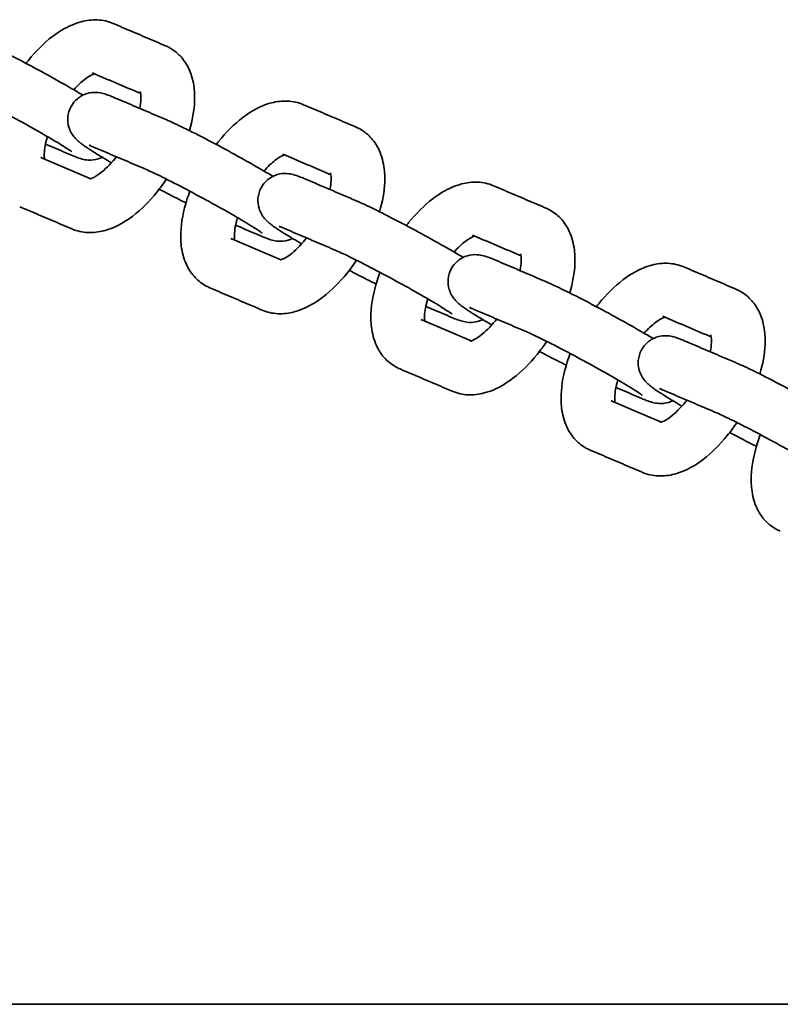
# Model space of a CAD drawing. Units: millimetres. Extents: x -3679 to 3679, y -5381 to 5381.
# Drawn here: x 598 to 710, y 76 to 222 of the extents above; entities that cross this region are included whole.
import ezdxf

# ---------------------------------------------------------------- set-up
doc = ezdxf.new("R2010")
doc.units = ezdxf.units.MM
doc.layers.add('SuperStructure', color=7, linetype='Continuous', lineweight=35, true_color=0x000000)

msp = doc.modelspace()

# ---------------------------------------------------------------- linework, layer by layer
at = {"layer": 'SuperStructure'}
for points, knots in [([(598.65, 215.38), (598.76, 215.53), (598.88, 215.67), (600.11, 217.19), (601.3, 218.39), (602.57, 219.35), (603.48, 220.05), (604.43, 220.62), (605.41, 221.04), (605.87, 221.24), (606.35, 221.4), (606.83, 221.53), (607.6, 221.73), (608.4, 221.83), (610.01, 221.76), (610.81, 221.59), (611.56, 221.26)], [1.0343629, 1.0343629, 1.0343629, 1.0343629, 1.0570023, 1.0570023, 1.2722566, 1.2722566, 1.2722566, 1.4278947, 1.4278947, 1.4278947, 1.501338, 1.501338, 1.501338, 1.619872, 1.619872, 1.7397028, 1.7397028, 1.7397028, 1.7397028]), ([(591.24, 219.05), (591.95, 218.74), (592.8, 218.35), (594.92, 217.31), (596.17, 216.68), (597.5, 215.98), (600.09, 214.63), (602.84, 213.12), (605.18, 211.77), (605.85, 211.38), (606.48, 211.01), (607.06, 210.67)], [0, 0, 0, 0, 0.1740948, 0.1740948, 0.3591446, 0.3591446, 0.3591446, 0.7228318, 0.7228318, 0.7228318, 0.8259108, 0.8259108, 0.8259108, 0.8259108]), ([(619.28, 217.97), (619.41, 217.92), (619.53, 217.86), (619.76, 217.74), (619.87, 217.68), (619.98, 217.62)], [0, 0, 0, 0, 0.01976259, 0.01976259, 0.03784469, 0.03784469, 0.03784469, 0.03784469]), ([(619.98, 217.62), (620.6, 217.26), (621.16, 216.8), (622.09, 215.74), (622.46, 215.15), (622.76, 214.52), (623.15, 213.65), (623.4, 212.72), (623.51, 211.75), (623.55, 211.39), (623.58, 211.01), (623.6, 210.35), (623.59, 210.07), (623.58, 209.79), (623.53, 208.38), (623.26, 206.92), (622.82, 205.42)], [0, 0, 0, 0, 0.1050576, 0.1050576, 0.207822, 0.207822, 0.207822, 0.3498179, 0.3498179, 0.3498179, 0.4038833, 0.4038833, 0.4435235, 0.4435235, 0.4435235, 0.6404763, 0.6404763, 0.6404763, 0.6404763]), ([(608.77, 213.83), (608.71, 213.81), (608.63, 213.78), (608.54, 213.74), (608.26, 213.62), (607.84, 213.39), (607.38, 213.03), (606.85, 212.64), (606.28, 212.1), (605.71, 211.46)], [0.1592218, 0.1592218, 0.1592218, 0.1592218, 0.1911664, 0.1911664, 0.1911664, 0.2922661, 0.2922661, 0.2922661, 0.4053953, 0.4053953, 0.4053953, 0.4053953]), ([(605.43, 202.28), (605.43, 202.29), (605.42, 202.29), (605.42, 202.29), (605.38, 202.32), (605.29, 202.39), (605.09, 202.53), (605.01, 202.59), (604.65, 202.82), (604.31, 203.04), (603.19, 203.74), (602.26, 204.29), (601.21, 204.9), (598.98, 206.18), (596.31, 207.65), (593.82, 208.95), (592.55, 209.62), (591.36, 210.22), (589.42, 211.17), (588.63, 211.53), (588.12, 211.75)], [0.623143, 0.623143, 0.623143, 0.623143, 0.629464, 0.629464, 0.629464, 0.684311, 0.684311, 0.717173, 0.717173, 0.80444, 0.80444, 0.969389, 0.969389, 0.969389, 1.320817, 1.320817, 1.320817, 1.500609, 1.500609, 1.663585, 1.663585, 1.663585, 1.663585]), ([(615.47, 208.71), (615.58, 209.23), (615.63, 209.71), (615.65, 210.1), (615.66, 210.23), (615.66, 210.34), (615.65, 210.59), (615.64, 210.71), (615.63, 210.82), (615.6, 211.08), (615.55, 211.19), (615.55, 211.19)], [0.7910087, 0.7910087, 0.7910087, 0.7910087, 0.8726066, 0.8726066, 0.8726066, 0.8981672, 0.8981672, 0.9324508, 0.9324508, 0.9324508, 1.0166657, 1.0166657, 1.0166657, 1.0166657]), ([(605.31, 208.98), (605.55, 209.43), (605.87, 209.82), (606.68, 210.5), (607.18, 210.76), (607.7, 210.92), (608.18, 211.06), (608.67, 211.1), (609.51, 211.05), (609.8, 210.99), (610.37, 210.84), (610.73, 210.71), (611.09, 210.57), (611.2, 210.53), (611.42, 210.44), (611.53, 210.39), (611.64, 210.34)], [0, 0, 0, 0, 0.06047, 0.06047, 0.1270837, 0.1270837, 0.1270837, 0.1898321, 0.1898321, 0.2492091, 0.2492091, 0.3232369, 0.3232369, 0.3538706, 0.3538706, 0.383625, 0.383625, 0.383625, 0.383625]), ([(626.78, 203.38), (626.89, 203.53), (627.01, 203.67), (628.23, 205.19), (629.43, 206.39), (630.7, 207.35), (631.61, 208.05), (632.56, 208.62), (633.54, 209.04), (634, 209.24), (634.47, 209.4), (634.95, 209.53), (635.73, 209.73), (636.52, 209.83), (638.14, 209.76), (638.93, 209.59), (639.69, 209.26)], [1.0343645, 1.0343645, 1.0343645, 1.0343645, 1.0570023, 1.0570023, 1.2722566, 1.2722566, 1.2722566, 1.4278947, 1.4278947, 1.4278947, 1.501338, 1.501338, 1.501338, 1.619872, 1.619872, 1.7397028, 1.7397028, 1.7397028, 1.7397028]), ([(611.29, 200.68), (610.39, 201.2), (609.58, 201.69), (608.43, 202.4), (608.04, 202.65), (607.55, 202.98), (607.43, 203.06), (607.09, 203.3), (606.91, 203.43), (606.72, 203.58), (606.58, 203.68), (606.42, 203.81), (606.19, 204.02), (606.11, 204.1), (605.96, 204.26), (605.88, 204.34), (605.49, 204.81), (605.17, 205.32), (604.99, 205.93), (604.85, 206.41), (604.79, 206.92), (604.89, 207.98), (605.05, 208.5), (605.31, 208.98)], [0.7503561, 0.7503561, 0.7503561, 0.7503561, 0.8931166, 0.8931166, 0.9855174, 0.9855174, 1.0209406, 1.0209406, 1.0839692, 1.0839692, 1.0839692, 1.1301143, 1.1301143, 1.1527611, 1.1527611, 1.1717002, 1.1717002, 1.250345, 1.250345, 1.250345, 1.311917, 1.311917, 1.3774223, 1.3774223, 1.3774223, 1.3774223]), ([(619.36, 207.05), (620.08, 206.74), (620.92, 206.35), (623.05, 205.31), (624.29, 204.68), (625.63, 203.98), (628.22, 202.63), (630.96, 201.12), (633.3, 199.77), (633.98, 199.38), (634.61, 199.01), (635.19, 198.67)], [0, 0, 0, 0, 0.1740948, 0.1740948, 0.3591446, 0.3591446, 0.3591446, 0.7228318, 0.7228318, 0.7228318, 0.8259047, 0.8259047, 0.8259047, 0.8259047]), ([(647.41, 205.97), (647.54, 205.92), (647.66, 205.86), (647.89, 205.74), (648, 205.69), (648.11, 205.62)], [0, 0, 0, 0, 0.01976259, 0.01976259, 0.03784469, 0.03784469, 0.03784469, 0.03784469]), ([(648.11, 205.62), (648.73, 205.26), (649.28, 204.8), (650.22, 203.74), (650.59, 203.15), (650.88, 202.52), (651.28, 201.65), (651.52, 200.72), (651.64, 199.75), (651.68, 199.39), (651.71, 199.01), (651.72, 198.35), (651.72, 198.07), (651.71, 197.79), (651.65, 196.38), (651.39, 194.92), (650.95, 193.42)], [0, 0, 0, 0, 0.1050576, 0.1050576, 0.207822, 0.207822, 0.207822, 0.3498179, 0.3498179, 0.3498179, 0.4038833, 0.4038833, 0.4435235, 0.4435235, 0.4435235, 0.6404763, 0.6404763, 0.6404763, 0.6404763]), ([(601.81, 204.55), (601.53, 203.58), (601.38, 202.7), (601.35, 202.04), (601.34, 201.92), (601.34, 201.8), (601.35, 201.55), (601.36, 201.43), (601.37, 201.33), (601.37, 201.29), (601.38, 201.26), (601.38, 201.24)], [0.7358649, 0.7358649, 0.7358649, 0.7358649, 0.8726066, 0.8726066, 0.8726066, 0.8981672, 0.8981672, 0.9324508, 0.9324508, 0.9324508, 0.9426731, 0.9426731, 0.9426731, 0.9426731]), ([(608.53, 203.04), (608.45, 203.08), (608.37, 203.11), (608.24, 203.16), (608.18, 203.19), (608.04, 203.24), (607.98, 203.26), (607.98, 203.26)], [0, 0, 0, 0, 0.02632908, 0.02632908, 0.05319819, 0.05319819, 0.09956324, 0.09956324, 0.09956324, 0.09956324]), ([(609.94, 201.48), (609.74, 201.37), (609.52, 201.29), (609.3, 201.23), (608.82, 201.08), (608.33, 201.04), (607.49, 201.09), (607.2, 201.15), (606.63, 201.3), (606.27, 201.43), (605.91, 201.57), (605.8, 201.61), (605.58, 201.7), (605.47, 201.75), (605.36, 201.8)], [0.0990781, 0.0990781, 0.0990781, 0.0990781, 0.1270837, 0.1270837, 0.1270837, 0.1898321, 0.1898321, 0.2492091, 0.2492091, 0.3232369, 0.3232369, 0.3538706, 0.3538706, 0.383625, 0.383625, 0.383625, 0.383625]), ([(608.09, 198.28), (608.09, 198.28), (608.22, 198.29), (608.46, 198.4), (608.74, 198.52), (609.16, 198.75), (609.62, 199.11), (610.31, 199.63), (611.09, 200.4), (611.89, 201.39), (611.96, 201.47), (612.02, 201.55)], [0.1073035, 0.1073035, 0.1073035, 0.1073035, 0.1911664, 0.1911664, 0.1911664, 0.2922661, 0.2922661, 0.2922661, 0.4412063, 0.4412063, 0.4541304, 0.4541304, 0.4541304, 0.4541304]), ([(636.89, 201.83), (636.83, 201.81), (636.76, 201.78), (636.67, 201.74), (636.38, 201.62), (635.97, 201.39), (635.5, 201.03), (634.98, 200.64), (634.41, 200.1), (633.84, 199.46)], [0.1592218, 0.1592218, 0.1592218, 0.1592218, 0.1911664, 0.1911664, 0.1911664, 0.2922661, 0.2922661, 0.2922661, 0.4053937, 0.4053937, 0.4053937, 0.4053937]), ([(633.56, 190.28), (633.56, 190.29), (633.55, 190.29), (633.55, 190.29), (633.51, 190.32), (633.42, 190.39), (633.22, 190.53), (633.13, 190.59), (632.78, 190.82), (632.44, 191.04), (631.32, 191.74), (630.39, 192.29), (629.33, 192.9), (627.11, 194.18), (624.44, 195.65), (621.95, 196.95), (620.68, 197.62), (619.49, 198.22), (617.55, 199.17), (616.76, 199.53), (616.25, 199.75)], [0.623143, 0.623143, 0.623143, 0.623143, 0.629464, 0.629464, 0.629464, 0.684311, 0.684311, 0.717173, 0.717173, 0.80444, 0.80444, 0.969389, 0.969389, 0.969389, 1.320817, 1.320817, 1.320817, 1.500609, 1.500609, 1.663585, 1.663585, 1.663585, 1.663585]), ([(619.42, 198.25), (618.97, 197.58), (618.5, 196.94), (616.89, 194.95), (615.7, 193.76), (614.43, 192.79), (613.52, 192.1), (612.57, 191.52), (611.59, 191.1), (611.12, 190.9), (610.65, 190.74), (610.17, 190.61), (609.4, 190.41), (608.6, 190.31), (606.99, 190.38), (606.19, 190.56), (605.44, 190.88)], [0.9610688, 0.9610688, 0.9610688, 0.9610688, 1.0570023, 1.0570023, 1.2722566, 1.2722566, 1.2722566, 1.4278947, 1.4278947, 1.4278947, 1.501338, 1.501338, 1.501338, 1.619872, 1.619872, 1.7397028, 1.7397028, 1.7397028, 1.7397028]), ([(633.43, 196.98), (633.67, 197.43), (634, 197.82), (634.81, 198.5), (635.3, 198.76), (635.82, 198.92), (636.31, 199.06), (636.8, 199.1), (637.63, 199.05), (637.92, 198.99), (638.49, 198.84), (638.86, 198.71), (639.22, 198.57), (639.33, 198.53), (639.54, 198.44), (639.65, 198.39), (639.77, 198.35)], [0, 0, 0, 0, 0.06047, 0.06047, 0.1270837, 0.1270837, 0.1270837, 0.1898321, 0.1898321, 0.2492091, 0.2492091, 0.3232369, 0.3232369, 0.3538706, 0.3538706, 0.383625, 0.383625, 0.383625, 0.383625]), ([(643.6, 196.71), (643.7, 197.23), (643.76, 197.71), (643.78, 198.1), (643.78, 198.23), (643.78, 198.34), (643.78, 198.59), (643.77, 198.71), (643.76, 198.82), (643.72, 199.08), (643.67, 199.19), (643.67, 199.19)], [0.7910236, 0.7910236, 0.7910236, 0.7910236, 0.8726066, 0.8726066, 0.8726066, 0.8981672, 0.8981672, 0.9324508, 0.9324508, 0.9324508, 1.0166657, 1.0166657, 1.0166657, 1.0166657]), ([(622.31, 194.72), (621.44, 195.16), (620.49, 195.64), (619.5, 196.16), (619.12, 196.36), (618.74, 196.56), (618.35, 196.76)], [0.2213448, 0.2213448, 0.2213448, 0.2213448, 0.3591446, 0.3591446, 0.3591446, 0.4123192, 0.4123192, 0.4123192, 0.4123192]), ([(639.42, 188.68), (638.52, 189.2), (637.71, 189.69), (636.56, 190.4), (636.17, 190.65), (635.68, 190.98), (635.55, 191.06), (635.22, 191.3), (635.04, 191.43), (634.84, 191.58), (634.71, 191.68), (634.55, 191.81), (634.32, 192.02), (634.24, 192.1), (634.08, 192.26), (634.01, 192.34), (633.61, 192.81), (633.3, 193.32), (633.12, 193.93), (632.97, 194.41), (632.92, 194.92), (633.01, 195.98), (633.17, 196.5), (633.43, 196.98)], [0.7503365, 0.7503365, 0.7503365, 0.7503365, 0.8931166, 0.8931166, 0.9855174, 0.9855174, 1.0209406, 1.0209406, 1.0839692, 1.0839692, 1.0839692, 1.1301143, 1.1301143, 1.1527611, 1.1527611, 1.1717002, 1.1717002, 1.250345, 1.250345, 1.250345, 1.311917, 1.311917, 1.3774223, 1.3774223, 1.3774223, 1.3774223]), ([(654.9, 191.38), (655.02, 191.53), (655.13, 191.67), (656.36, 193.19), (657.56, 194.39), (658.82, 195.35), (659.74, 196.05), (660.69, 196.62), (661.67, 197.04), (662.13, 197.24), (662.6, 197.4), (663.08, 197.53), (663.86, 197.73), (664.65, 197.83), (666.26, 197.76), (667.06, 197.59), (667.82, 197.26)], [1.0344127, 1.0344127, 1.0344127, 1.0344127, 1.0570023, 1.0570023, 1.2722566, 1.2722566, 1.2722566, 1.4278947, 1.4278947, 1.4278947, 1.501338, 1.501338, 1.501338, 1.619872, 1.619872, 1.7397028, 1.7397028, 1.7397028, 1.7397028]), ([(625.15, 182.52), (624.52, 182.88), (623.97, 183.34), (623.04, 184.4), (622.66, 184.99), (622.37, 185.62), (621.97, 186.49), (621.73, 187.43), (621.62, 188.39), (621.57, 188.76), (621.55, 189.13), (621.53, 189.79), (621.53, 190.07), (621.55, 190.35), (621.61, 191.92), (621.92, 193.55), (622.59, 195.64), (622.73, 196.05), (622.89, 196.46)], [0, 0, 0, 0, 0.1050576, 0.1050576, 0.207822, 0.207822, 0.207822, 0.3498179, 0.3498179, 0.3498179, 0.4038833, 0.4038833, 0.4435235, 0.4435235, 0.4435235, 0.6624671, 0.6624671, 0.7160939, 0.7160939, 0.7160939, 0.7160939]), ([(647.49, 195.05), (648.21, 194.74), (649.05, 194.35), (651.18, 193.31), (652.42, 192.68), (653.76, 191.98), (656.35, 190.63), (659.09, 189.12), (661.43, 187.77), (662.11, 187.38), (662.74, 187.01), (663.31, 186.67)], [0, 0, 0, 0, 0.1740948, 0.1740948, 0.3591446, 0.3591446, 0.3591446, 0.7228318, 0.7228318, 0.7228318, 0.8258751, 0.8258751, 0.8258751, 0.8258751]), ([(675.54, 193.97), (675.66, 193.92), (675.79, 193.86), (676.02, 193.74), (676.13, 193.69), (676.23, 193.62)], [0, 0, 0, 0, 0.01976259, 0.01976259, 0.03784469, 0.03784469, 0.03784469, 0.03784469]), ([(629.94, 192.55), (629.65, 191.58), (629.5, 190.7), (629.48, 190.04), (629.47, 189.92), (629.47, 189.8), (629.48, 189.55), (629.49, 189.43), (629.5, 189.33), (629.5, 189.29), (629.51, 189.26), (629.51, 189.24)], [0.7358627, 0.7358627, 0.7358627, 0.7358627, 0.8726066, 0.8726066, 0.8726066, 0.8981672, 0.8981672, 0.9324508, 0.9324508, 0.9324508, 0.9426731, 0.9426731, 0.9426731, 0.9426731]), ([(676.23, 193.62), (676.86, 193.26), (677.41, 192.81), (678.35, 191.74), (678.72, 191.15), (679.01, 190.52), (679.41, 189.65), (679.65, 188.72), (679.76, 187.76), (679.81, 187.39), (679.83, 187.01), (679.85, 186.35), (679.85, 186.07), (679.84, 185.79), (679.78, 184.38), (679.52, 182.92), (679.08, 181.42)], [0, 0, 0, 0, 0.1050576, 0.1050576, 0.207822, 0.207822, 0.207822, 0.3498179, 0.3498179, 0.3498179, 0.4038833, 0.4038833, 0.4435235, 0.4435235, 0.4435235, 0.6404763, 0.6404763, 0.6404763, 0.6404763]), ([(636.65, 191.04), (636.57, 191.08), (636.5, 191.11), (636.37, 191.16), (636.31, 191.19), (636.17, 191.24), (636.11, 191.26), (636.11, 191.26)], [0, 0, 0, 0, 0.02632908, 0.02632908, 0.05319819, 0.05319819, 0.09956324, 0.09956324, 0.09956324, 0.09956324]), ([(638.07, 189.48), (637.86, 189.37), (637.65, 189.29), (637.43, 189.23), (636.94, 189.08), (636.46, 189.04), (635.62, 189.09), (635.33, 189.15), (634.76, 189.3), (634.4, 189.43), (634.03, 189.57), (633.93, 189.61), (633.71, 189.7), (633.6, 189.75), (633.49, 189.8)], [0.0990806, 0.0990806, 0.0990806, 0.0990806, 0.1270837, 0.1270837, 0.1270837, 0.1898321, 0.1898321, 0.2492091, 0.2492091, 0.3232369, 0.3232369, 0.3538706, 0.3538706, 0.383625, 0.383625, 0.383625, 0.383625]), ([(636.22, 186.28), (636.22, 186.28), (636.35, 186.29), (636.59, 186.4), (636.87, 186.52), (637.28, 186.75), (637.75, 187.11), (638.44, 187.63), (639.22, 188.4), (640.02, 189.39), (640.09, 189.47), (640.15, 189.55)], [0.1073035, 0.1073035, 0.1073035, 0.1073035, 0.1911664, 0.1911664, 0.1911664, 0.2922661, 0.2922661, 0.2922661, 0.4412063, 0.4412063, 0.4541261, 0.4541261, 0.4541261, 0.4541261]), ([(665.02, 189.83), (664.96, 189.81), (664.89, 189.78), (664.79, 189.75), (664.51, 189.62), (664.1, 189.39), (663.63, 189.03), (663.11, 188.64), (662.53, 188.1), (661.96, 187.46)], [0.1592218, 0.1592218, 0.1592218, 0.1592218, 0.1911664, 0.1911664, 0.1911664, 0.2922661, 0.2922661, 0.2922661, 0.4054027, 0.4054027, 0.4054027, 0.4054027]), ([(661.68, 178.29), (661.68, 178.29), (661.68, 178.29), (661.67, 178.29), (661.64, 178.32), (661.55, 178.39), (661.35, 178.53), (661.26, 178.59), (660.91, 178.82), (660.57, 179.04), (659.45, 179.74), (658.51, 180.29), (657.46, 180.9), (655.24, 182.18), (652.56, 183.65), (650.08, 184.95), (648.8, 185.62), (647.61, 186.22), (645.68, 187.17), (644.89, 187.53), (644.37, 187.75)], [0.623143, 0.623143, 0.623143, 0.623143, 0.629464, 0.629464, 0.629464, 0.684311, 0.684311, 0.717173, 0.717173, 0.80444, 0.80444, 0.969389, 0.969389, 0.969389, 1.320817, 1.320817, 1.320817, 1.500609, 1.500609, 1.663585, 1.663585, 1.663585, 1.663585]), ([(661.56, 184.98), (661.8, 185.43), (662.12, 185.82), (662.94, 186.5), (663.43, 186.76), (663.95, 186.92), (664.44, 187.06), (664.93, 187.1), (665.76, 187.05), (666.05, 186.99), (666.62, 186.84), (666.98, 186.71), (667.35, 186.57), (667.45, 186.53), (667.67, 186.44), (667.78, 186.39), (667.9, 186.35)], [0, 0, 0, 0, 0.06047, 0.06047, 0.1270837, 0.1270837, 0.1270837, 0.1898321, 0.1898321, 0.2492091, 0.2492091, 0.3232369, 0.3232369, 0.3538706, 0.3538706, 0.383625, 0.383625, 0.383625, 0.383625]), ([(671.72, 184.71), (671.83, 185.23), (671.89, 185.71), (671.9, 186.1), (671.91, 186.23), (671.91, 186.34), (671.9, 186.59), (671.9, 186.71), (671.88, 186.82), (671.85, 187.08), (671.8, 187.19), (671.8, 187.19)], [0.7910087, 0.7910087, 0.7910087, 0.7910087, 0.8726066, 0.8726066, 0.8726066, 0.8981672, 0.8981672, 0.9324508, 0.9324508, 0.9324508, 1.0166657, 1.0166657, 1.0166657, 1.0166657]), ([(647.55, 186.25), (647.1, 185.58), (646.63, 184.94), (645.02, 182.95), (643.82, 181.76), (642.56, 180.79), (641.64, 180.1), (640.69, 179.52), (639.72, 179.1), (639.25, 178.9), (638.78, 178.74), (638.3, 178.61), (637.53, 178.41), (636.73, 178.31), (635.12, 178.38), (634.32, 178.56), (633.56, 178.88)], [0.9610574, 0.9610574, 0.9610574, 0.9610574, 1.0570023, 1.0570023, 1.2722566, 1.2722566, 1.2722566, 1.4278947, 1.4278947, 1.4278947, 1.501338, 1.501338, 1.501338, 1.619872, 1.619872, 1.7397028, 1.7397028, 1.7397028, 1.7397028]), ([(667.55, 176.68), (666.64, 177.21), (665.84, 177.69), (664.69, 178.4), (664.3, 178.65), (663.81, 178.98), (663.68, 179.06), (663.34, 179.3), (663.17, 179.43), (662.97, 179.58), (662.83, 179.68), (662.68, 179.81), (662.45, 180.02), (662.37, 180.1), (662.21, 180.26), (662.14, 180.34), (661.74, 180.81), (661.43, 181.32), (661.25, 181.93), (661.1, 182.41), (661.05, 182.92), (661.14, 183.98), (661.3, 184.5), (661.56, 184.98)], [0.7503561, 0.7503561, 0.7503561, 0.7503561, 0.8931166, 0.8931166, 0.9855174, 0.9855174, 1.0209406, 1.0209406, 1.0839692, 1.0839692, 1.0839692, 1.1301143, 1.1301143, 1.1527611, 1.1527611, 1.1717002, 1.1717002, 1.250345, 1.250345, 1.250345, 1.311917, 1.311917, 1.3774223, 1.3774223, 1.3774223, 1.3774223]), ([(683.03, 179.38), (683.14, 179.53), (683.26, 179.67), (684.49, 181.19), (685.68, 182.39), (686.95, 183.35), (687.86, 184.05), (688.81, 184.62), (689.79, 185.04), (690.26, 185.24), (690.73, 185.4), (691.21, 185.53), (691.98, 185.73), (692.78, 185.83), (694.39, 185.76), (695.19, 185.59), (695.94, 185.27)], [1.0343676, 1.0343676, 1.0343676, 1.0343676, 1.0570023, 1.0570023, 1.2722566, 1.2722566, 1.2722566, 1.4278947, 1.4278947, 1.4278947, 1.501338, 1.501338, 1.501338, 1.619872, 1.619872, 1.7397028, 1.7397028, 1.7397028, 1.7397028]), ([(650.43, 182.72), (649.56, 183.16), (648.62, 183.64), (647.63, 184.16), (647.25, 184.36), (646.86, 184.56), (646.48, 184.76)], [0.2213599, 0.2213599, 0.2213599, 0.2213599, 0.3591446, 0.3591446, 0.3591446, 0.4123628, 0.4123628, 0.4123628, 0.4123628]), ([(653.27, 170.52), (652.65, 170.88), (652.1, 171.34), (651.16, 172.4), (650.79, 172.99), (650.5, 173.62), (650.1, 174.49), (649.86, 175.43), (649.74, 176.39), (649.7, 176.76), (649.67, 177.13), (649.66, 177.79), (649.66, 178.07), (649.67, 178.35), (649.73, 179.92), (650.05, 181.55), (650.72, 183.64), (650.86, 184.05), (651.02, 184.46)], [0, 0, 0, 0, 0.1050576, 0.1050576, 0.207822, 0.207822, 0.207822, 0.3498179, 0.3498179, 0.3498179, 0.4038833, 0.4038833, 0.4435235, 0.4435235, 0.4435235, 0.6624671, 0.6624671, 0.7160939, 0.7160939, 0.7160939, 0.7160939]), ([(625.84, 182.17), (625.72, 182.23), (625.6, 182.28), (625.36, 182.4), (625.25, 182.46), (625.15, 182.52)], [0, 0, 0, 0, 0.01976259, 0.01976259, 0.03784469, 0.03784469, 0.03784469, 0.03784469]), ([(675.62, 183.05), (676.34, 182.74), (677.18, 182.35), (679.3, 181.31), (680.55, 180.68), (681.88, 179.98), (684.48, 178.63), (687.22, 177.12), (689.56, 175.77), (690.24, 175.38), (690.86, 175.01), (691.44, 174.67)], [0, 0, 0, 0, 0.1740948, 0.1740948, 0.3591446, 0.3591446, 0.3591446, 0.7228318, 0.7228318, 0.7228318, 0.8258751, 0.8258751, 0.8258751, 0.8258751]), ([(703.67, 181.97), (703.79, 181.92), (703.91, 181.86), (704.15, 181.74), (704.25, 181.69), (704.36, 181.62)], [0, 0, 0, 0, 0.01976259, 0.01976259, 0.03784469, 0.03784469, 0.03784469, 0.03784469]), ([(704.36, 181.62), (704.99, 181.26), (705.54, 180.81), (706.47, 179.74), (706.85, 179.15), (707.14, 178.52), (707.54, 177.65), (707.78, 176.72), (707.89, 175.76), (707.94, 175.39), (707.96, 175.01), (707.98, 174.35), (707.97, 174.07), (707.96, 173.79), (707.91, 172.38), (707.64, 170.92), (707.2, 169.42)], [0, 0, 0, 0, 0.1050576, 0.1050576, 0.207822, 0.207822, 0.207822, 0.3498179, 0.3498179, 0.3498179, 0.4038833, 0.4038833, 0.4435235, 0.4435235, 0.4435235, 0.6404763, 0.6404763, 0.6404763, 0.6404763]), ([(658.07, 180.55), (657.78, 179.58), (657.63, 178.7), (657.6, 178.04), (657.6, 177.92), (657.6, 177.8), (657.6, 177.55), (657.61, 177.43), (657.63, 177.33), (657.63, 177.3), (657.63, 177.27), (657.64, 177.24)], [0.7358723, 0.7358723, 0.7358723, 0.7358723, 0.8726066, 0.8726066, 0.8726066, 0.8981672, 0.8981672, 0.9324508, 0.9324508, 0.9324508, 0.9426731, 0.9426731, 0.9426731, 0.9426731]), ([(664.78, 179.04), (664.7, 179.08), (664.63, 179.11), (664.49, 179.16), (664.43, 179.19), (664.3, 179.24), (664.24, 179.26), (664.24, 179.26)], [0, 0, 0, 0, 0.02632908, 0.02632908, 0.05319819, 0.05319819, 0.09956324, 0.09956324, 0.09956324, 0.09956324]), ([(666.2, 177.48), (665.99, 177.38), (665.78, 177.29), (665.56, 177.23), (665.07, 177.08), (664.58, 177.04), (663.75, 177.09), (663.46, 177.15), (662.89, 177.3), (662.53, 177.43), (662.16, 177.57), (662.05, 177.61), (661.84, 177.7), (661.73, 177.75), (661.61, 177.8)], [0.0990792, 0.0990792, 0.0990792, 0.0990792, 0.1270837, 0.1270837, 0.1270837, 0.1898321, 0.1898321, 0.2492091, 0.2492091, 0.3232369, 0.3232369, 0.3538706, 0.3538706, 0.383625, 0.383625, 0.383625, 0.383625]), ([(693.15, 177.83), (693.09, 177.81), (693.01, 177.78), (692.92, 177.75), (692.64, 177.62), (692.22, 177.39), (691.76, 177.03), (691.24, 176.64), (690.66, 176.1), (690.09, 175.47)], [0.1592218, 0.1592218, 0.1592218, 0.1592218, 0.1911664, 0.1911664, 0.1911664, 0.2922661, 0.2922661, 0.2922661, 0.4053904, 0.4053904, 0.4053904, 0.4053904]), ([(664.35, 174.28), (664.35, 174.28), (664.47, 174.3), (664.71, 174.4), (665, 174.52), (665.41, 174.75), (665.88, 175.11), (666.56, 175.63), (667.34, 176.4), (668.15, 177.39), (668.21, 177.47), (668.28, 177.55)], [0.1073035, 0.1073035, 0.1073035, 0.1073035, 0.1911664, 0.1911664, 0.1911664, 0.2922661, 0.2922661, 0.2922661, 0.4412063, 0.4412063, 0.4541611, 0.4541611, 0.4541611, 0.4541611]), ([(689.81, 166.29), (689.81, 166.29), (689.81, 166.29), (689.8, 166.29), (689.77, 166.32), (689.67, 166.39), (689.48, 166.53), (689.39, 166.59), (689.03, 166.82), (688.7, 167.04), (687.57, 167.74), (686.64, 168.29), (685.59, 168.9), (683.36, 170.18), (680.69, 171.65), (678.21, 172.95), (676.93, 173.62), (675.74, 174.22), (673.8, 175.17), (673.02, 175.53), (672.5, 175.75)], [0.623143, 0.623143, 0.623143, 0.623143, 0.629464, 0.629464, 0.629464, 0.684311, 0.684311, 0.717173, 0.717173, 0.80444, 0.80444, 0.969389, 0.969389, 0.969389, 1.320817, 1.320817, 1.320817, 1.500609, 1.500609, 1.663585, 1.663585, 1.663585, 1.663585]), ([(689.69, 172.99), (689.93, 173.43), (690.25, 173.82), (691.06, 174.5), (691.56, 174.76), (692.08, 174.92), (692.56, 175.06), (693.05, 175.1), (693.89, 175.06), (694.18, 174.99), (694.75, 174.84), (695.11, 174.71), (695.47, 174.57), (695.58, 174.53), (695.8, 174.44), (695.91, 174.39), (696.02, 174.35)], [0, 0, 0, 0, 0.06047, 0.06047, 0.1270837, 0.1270837, 0.1270837, 0.1898321, 0.1898321, 0.2492091, 0.2492091, 0.3232369, 0.3232369, 0.3538706, 0.3538706, 0.383625, 0.383625, 0.383625, 0.383625]), ([(699.85, 172.71), (699.96, 173.24), (700.02, 173.71), (700.03, 174.1), (700.04, 174.23), (700.04, 174.34), (700.03, 174.59), (700.02, 174.71), (700.01, 174.82), (699.98, 175.08), (699.93, 175.19), (699.93, 175.2)], [0.7910087, 0.7910087, 0.7910087, 0.7910087, 0.8726066, 0.8726066, 0.8726066, 0.8981672, 0.8981672, 0.9324508, 0.9324508, 0.9324508, 1.0166657, 1.0166657, 1.0166657, 1.0166657]), ([(675.67, 174.25), (675.23, 173.58), (674.75, 172.94), (673.15, 170.95), (671.95, 169.76), (670.68, 168.79), (669.77, 168.1), (668.82, 167.52), (667.84, 167.1), (667.38, 166.9), (666.91, 166.74), (666.43, 166.62), (665.65, 166.41), (664.86, 166.31), (663.25, 166.38), (662.45, 166.56), (661.69, 166.88)], [0.9610688, 0.9610688, 0.9610688, 0.9610688, 1.0570023, 1.0570023, 1.2722566, 1.2722566, 1.2722566, 1.4278947, 1.4278947, 1.4278947, 1.501338, 1.501338, 1.501338, 1.619872, 1.619872, 1.7397028, 1.7397028, 1.7397028, 1.7397028]), ([(678.56, 170.72), (677.69, 171.16), (676.75, 171.64), (675.75, 172.16), (675.37, 172.36), (674.99, 172.56), (674.61, 172.76)], [0.2213622, 0.2213622, 0.2213622, 0.2213622, 0.3591446, 0.3591446, 0.3591446, 0.412362, 0.412362, 0.412362, 0.412362]), ([(681.4, 158.52), (680.78, 158.88), (680.22, 159.34), (679.29, 160.4), (678.92, 160.99), (678.63, 161.62), (678.23, 162.49), (677.99, 163.43), (677.87, 164.39), (677.83, 164.76), (677.8, 165.13), (677.79, 165.79), (677.79, 166.07), (677.8, 166.35), (677.86, 167.92), (678.18, 169.55), (678.85, 171.64), (678.99, 172.05), (679.14, 172.46)], [0, 0, 0, 0, 0.1050576, 0.1050576, 0.207822, 0.207822, 0.207822, 0.3498179, 0.3498179, 0.3498179, 0.4038833, 0.4038833, 0.4435235, 0.4435235, 0.4435235, 0.6624671, 0.6624671, 0.7160939, 0.7160939, 0.7160939, 0.7160939]), ([(695.67, 164.68), (694.77, 165.21), (693.96, 165.69), (692.82, 166.4), (692.42, 166.65), (691.94, 166.98), (691.81, 167.06), (691.47, 167.3), (691.29, 167.43), (691.1, 167.58), (690.96, 167.68), (690.81, 167.81), (690.57, 168.02), (690.49, 168.1), (690.34, 168.26), (690.26, 168.34), (689.87, 168.81), (689.55, 169.32), (689.37, 169.93), (689.23, 170.41), (689.17, 170.92), (689.27, 171.98), (689.43, 172.5), (689.69, 172.99)], [0.7503561, 0.7503561, 0.7503561, 0.7503561, 0.8931166, 0.8931166, 0.9855174, 0.9855174, 1.0209406, 1.0209406, 1.0839692, 1.0839692, 1.0839692, 1.1301143, 1.1301143, 1.1527611, 1.1527611, 1.1717002, 1.1717002, 1.250345, 1.250345, 1.250345, 1.311917, 1.311917, 1.3774223, 1.3774223, 1.3774223, 1.3774223]), ([(653.97, 170.17), (653.85, 170.23), (653.72, 170.28), (653.49, 170.4), (653.38, 170.46), (653.27, 170.52)], [0, 0, 0, 0, 0.01976259, 0.01976259, 0.03784469, 0.03784469, 0.03784469, 0.03784469]), ([(703.74, 171.05), (704.46, 170.74), (705.31, 170.35), (707.43, 169.31), (708.67, 168.68), (710.01, 167.98), (712.6, 166.63), (715.35, 165.12), (717.68, 163.77), (718.36, 163.38), (718.99, 163.01), (719.57, 162.67)], [0, 0, 0, 0, 0.1740948, 0.1740948, 0.3591446, 0.3591446, 0.3591446, 0.7228318, 0.7228318, 0.7228318, 0.8258751, 0.8258751, 0.8258751, 0.8258751]), ([(686.19, 168.55), (685.91, 167.58), (685.76, 166.7), (685.73, 166.04), (685.73, 165.92), (685.73, 165.8), (685.73, 165.55), (685.74, 165.43), (685.75, 165.33), (685.76, 165.3), (685.76, 165.27), (685.76, 165.24)], [0.7358581, 0.7358581, 0.7358581, 0.7358581, 0.8726066, 0.8726066, 0.8726066, 0.8981672, 0.8981672, 0.9324508, 0.9324508, 0.9324508, 0.9426731, 0.9426731, 0.9426731, 0.9426731]), ([(692.91, 167.04), (692.83, 167.08), (692.75, 167.11), (692.62, 167.17), (692.56, 167.19), (692.43, 167.24), (692.36, 167.26), (692.36, 167.26)], [0, 0, 0, 0, 0.02632908, 0.02632908, 0.05319819, 0.05319819, 0.09956324, 0.09956324, 0.09956324, 0.09956324]), ([(694.32, 165.48), (694.12, 165.38), (693.9, 165.29), (693.68, 165.23), (693.2, 165.08), (692.71, 165.04), (691.87, 165.09), (691.59, 165.15), (691.02, 165.3), (690.65, 165.43), (690.29, 165.57), (690.18, 165.61), (689.96, 165.7), (689.85, 165.75), (689.74, 165.8)], [0.0990425, 0.0990425, 0.0990425, 0.0990425, 0.1270837, 0.1270837, 0.1270837, 0.1898321, 0.1898321, 0.2492091, 0.2492091, 0.3232369, 0.3232369, 0.3538706, 0.3538706, 0.383625, 0.383625, 0.383625, 0.383625]), ([(692.47, 162.28), (692.47, 162.28), (692.6, 162.3), (692.84, 162.4), (693.12, 162.52), (693.54, 162.75), (694, 163.11), (694.69, 163.63), (695.47, 164.4), (696.28, 165.39), (696.34, 165.47), (696.4, 165.55)], [0.1073035, 0.1073035, 0.1073035, 0.1073035, 0.1911664, 0.1911664, 0.1911664, 0.2922661, 0.2922661, 0.2922661, 0.4412063, 0.4412063, 0.4541352, 0.4541352, 0.4541352, 0.4541352]), ([(717.94, 154.29), (717.94, 154.29), (717.93, 154.29), (717.93, 154.29), (717.89, 154.32), (717.8, 154.39), (717.6, 154.53), (717.52, 154.59), (717.16, 154.82), (716.82, 155.04), (715.7, 155.74), (714.77, 156.29), (713.72, 156.9), (711.49, 158.18), (708.82, 159.65), (706.33, 160.95), (705.06, 161.62), (703.87, 162.22), (701.93, 163.17), (701.14, 163.53), (700.63, 163.75)], [0.623143, 0.623143, 0.623143, 0.623143, 0.629464, 0.629464, 0.629464, 0.684311, 0.684311, 0.717173, 0.717173, 0.80444, 0.80444, 0.969389, 0.969389, 0.969389, 1.320817, 1.320817, 1.320817, 1.500609, 1.500609, 1.663585, 1.663585, 1.663585, 1.663585]), ([(703.8, 162.25), (703.35, 161.58), (702.88, 160.94), (701.28, 158.95), (700.08, 157.76), (698.81, 156.79), (697.9, 156.1), (696.95, 155.52), (695.97, 155.1), (695.51, 154.91), (695.03, 154.74), (694.55, 154.62), (693.78, 154.41), (692.98, 154.31), (691.37, 154.39), (690.57, 154.56), (689.82, 154.88)], [0.9610439, 0.9610439, 0.9610439, 0.9610439, 1.0570023, 1.0570023, 1.2722566, 1.2722566, 1.2722566, 1.4278947, 1.4278947, 1.4278947, 1.501338, 1.501338, 1.501338, 1.619872, 1.619872, 1.7397028, 1.7397028, 1.7397028, 1.7397028]), ([(706.69, 158.72), (705.82, 159.16), (704.87, 159.64), (703.88, 160.16), (703.5, 160.36), (703.12, 160.56), (702.73, 160.76)], [0.2213544, 0.2213544, 0.2213544, 0.2213544, 0.3591446, 0.3591446, 0.3591446, 0.4123628, 0.4123628, 0.4123628, 0.4123628]), ([(709.53, 146.52), (708.91, 146.88), (708.35, 147.34), (707.42, 148.4), (707.04, 148.99), (706.75, 149.62), (706.35, 150.49), (706.11, 151.43), (706, 152.39), (705.95, 152.76), (705.93, 153.13), (705.91, 153.79), (705.92, 154.07), (705.93, 154.35), (705.99, 155.92), (706.31, 157.55), (706.97, 159.64), (707.12, 160.05), (707.27, 160.46)], [0, 0, 0, 0, 0.1050576, 0.1050576, 0.207822, 0.207822, 0.207822, 0.3498179, 0.3498179, 0.3498179, 0.4038833, 0.4038833, 0.4435235, 0.4435235, 0.4435235, 0.6624671, 0.6624671, 0.7161252, 0.7161252, 0.7161252, 0.7161252]), ([(682.1, 158.17), (681.97, 158.23), (681.85, 158.28), (681.62, 158.4), (681.51, 158.46), (681.4, 158.52)], [0, 0, 0, 0, 0.01976259, 0.01976259, 0.03784469, 0.03784469, 0.03784469, 0.03784469]), ([(710.22, 146.17), (710.1, 146.23), (709.98, 146.28), (709.75, 146.4), (709.64, 146.46), (709.53, 146.52)], [0, 0, 0, 0, 0.01976259, 0.01976259, 0.03784469, 0.03784469, 0.03784469, 0.03784469])]:
    msp.add_open_spline(points, degree=3, knots=knots, dxfattribs=at)
for points, degree in [([(611.56, 221.26), (615.42, 219.62), (619.28, 217.97)], 2), ([(615.62, 210.91), (612.03, 212.43), (608.45, 213.96)], 2), ([(611.64, 210.34), (615.5, 208.7), (619.36, 207.05)], 2), ([(639.69, 209.26), (643.55, 207.62), (647.41, 205.97)], 2), ([(605.36, 201.8), (603.44, 202.61), (601.53, 203.43)], 2), ([(616.25, 199.75), (612.39, 201.4), (608.53, 203.04)], 2), ([(600.99, 201.39), (600.94, 201.42), (600.88, 201.45), (600.83, 201.47)], 3), ([(600.83, 201.47), (604.53, 199.89), (608.23, 198.31)], 2), ([(643.74, 198.91), (640.16, 200.43), (636.58, 201.96)], 2), ([(639.77, 198.35), (643.63, 196.7), (647.49, 195.05)], 2), ([(667.82, 197.26), (671.68, 195.62), (675.54, 193.97)], 2), ([(605.44, 190.88), (601.58, 192.53), (597.72, 194.17)], 2), ([(633.49, 189.8), (631.57, 190.61), (629.66, 191.43)], 2), ([(644.37, 187.75), (640.51, 189.4), (636.65, 191.04)], 2), ([(629.12, 189.39), (629.06, 189.42), (629.01, 189.45), (628.96, 189.47)], 3), ([(628.96, 189.47), (632.66, 187.89), (636.36, 186.31)], 2), ([(671.87, 186.91), (668.29, 188.43), (664.7, 189.96)], 2), ([(667.9, 186.35), (671.76, 184.7), (675.62, 183.05)], 2), ([(695.94, 185.27), (699.81, 183.62), (703.67, 181.97)], 2), ([(633.56, 178.88), (629.7, 180.53), (625.84, 182.17)], 2), ([(661.61, 177.8), (659.7, 178.61), (657.79, 179.43)], 2), ([(672.5, 175.75), (668.64, 177.4), (664.78, 179.04)], 2), ([(700, 174.91), (696.41, 176.44), (692.83, 177.96)], 2), ([(657.24, 177.39), (657.19, 177.42), (657.14, 177.45), (657.08, 177.47)], 3), ([(657.08, 177.47), (660.79, 175.89), (664.49, 174.31)], 2), ([(696.02, 174.35), (699.88, 172.7), (703.74, 171.05)], 2), ([(661.69, 166.88), (657.83, 168.53), (653.97, 170.17)], 2), ([(689.74, 165.8), (687.83, 166.62), (685.91, 167.43)], 2), ([(700.63, 163.75), (696.77, 165.4), (692.91, 167.04)], 2), ([(685.37, 165.39), (685.32, 165.42), (685.27, 165.45), (685.21, 165.47)], 3), ([(685.21, 165.47), (688.91, 163.89), (692.62, 162.32)], 2), ([(689.82, 154.88), (685.96, 156.53), (682.1, 158.17)], 2)]:
    msp.add_open_spline(points, degree=degree, dxfattribs=at)
msp.add_rational_spline([(1135.12, 76.2), (861.7, 76.2), (0, 76.2), (-861.7, 76.2), (-1135.12, 76.2)], [1, 0.811573981965, 1, 0.811573981965, 1], degree=2, knots=[0, 0, 0, 58.807778, 58.807778, 117.615557, 117.615557, 117.615557], dxfattribs=at)

doc.saveas('drawing.dxf')
